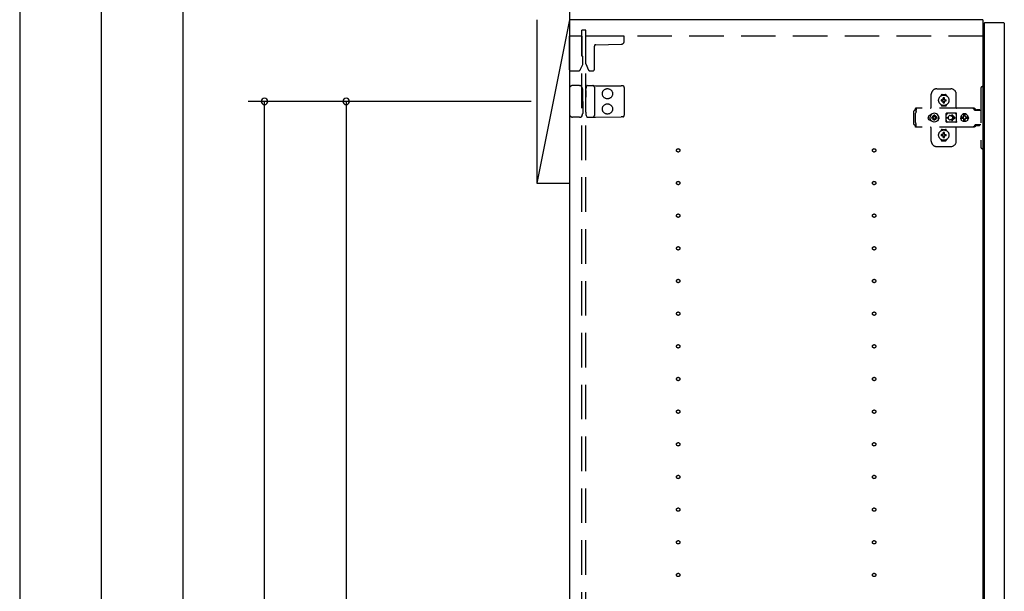
# Model space of a CAD drawing. Extents: x 19 to 1168, y 16 to 831.
# Drawn here: x 133 to 314, y 441 to 546 of the extents above; entities that cross this region are included whole.
import ezdxf

# ---------------------------------------------------------------- set-up
doc = ezdxf.new("R2010")
doc.units = 0
doc.linetypes.add('DASHED2', pattern=[9.525, 6.35, -3.175])
for name, color, linetype in [('KI1', 7, 'CONTINUOUS'), ('KI2', 4, 'CONTINUOUS'), ('OS', 2, 'CONTINUOUS'), ('SU', 3, 'CONTINUOUS'), ('TS', 6, 'DASHED2')]:
    doc.layers.add(name, color=color, linetype=linetype)

msp = doc.modelspace()

# ---------------------------------------------------------------- linework, layer by layer
at = {"layer": 'KI1'}
for p, q in [((310.08, 546), (234.08, 546)), ((234.08, 546), (234.08, 204)), ((310.08, 546), (310.08, 204))]:
    msp.add_line(p, q, dxfattribs=at)
at = {"layer": 'KI2'}
for p, q in [((310.38, 545.4), (310.32, 545.34)), ((310.32, 545.34), (310.32, 204.66)), ((313.94, 545.4), (310.38, 545.4)), ((313.94, 545.4), (314, 545.34)), ((314, 545.34), (314, 204.66))]:
    msp.add_line(p, q, dxfattribs=at)
at = {"layer": 'OS'}
for p, q in [((234.08, 700), (234.08, 150)), ((228.08, 546), (228.08, 516)), ((234.08, 546), (228.08, 516)), ((234.08, 546), (234.08, 516)), ((228.08, 516), (234.08, 516))]:
    msp.add_line(p, q, dxfattribs=at)
at = {"layer": 'SU'}
for p, q in [((133.08, 645), (133.08, 204)), ((148.08, 561), (148.08, 204)), ((163.08, 553), (163.08, 204)), ((227.08, 531), (175.08, 531)), ((178.08, 204), (178.08, 531)), ((227.08, 531), (190.08, 531)), ((193.08, 531), (193.08, 219))]:
    msp.add_line(p, q, dxfattribs=at)
for centre, start, end in [((178.08, 531), 90, 270), ((178.08, 531), 270, 90), ((193.08, 531), 90, 270), ((193.08, 531), 270, 90)]:
    msp.add_arc(centre, 0.6, start, end, dxfattribs=at)
at = {"layer": 'TS'}
for p, q in [((234.08, 536.8), (234.08, 543)), ((236.38, 543), (234.08, 543)), ((237.08, 544.1), (236.38, 544.1)), ((236.38, 205.9), (236.38, 544.1)), ((236.38, 543), (236.38, 539.44)), ((237.08, 205.9), (237.08, 544.1)), ((310.08, 543), (237.08, 543)), ((237.08, 537.89), (237.08, 543)), ((244.18, 543), (237.08, 543)), ((244.18, 542.09), (244.18, 543)), ((238.68, 536.9), (238.68, 541.16)), ((238.92, 541.4), (243.59, 541.49)), ((236.38, 539.44), (236.38, 539.39)), ((236.54, 539.2), (236.54, 539.23)), ((236.54, 537.74), (236.54, 539.2)), ((236.14, 536.89), (236.54, 537.74)), ((237.08, 537.89), (237.62, 536.74)), ((234.28, 536.6), (235.69, 536.6)), ((237.83, 536.6), (238.38, 536.6)), ((235.66, 533.9), (234.68, 533.9)), ((235.94, 533.9), (235.66, 533.9)), ((235.94, 533.9), (236.19, 533.9)), ((236.24, 533.87), (236.24, 533.87)), ((236.45, 533.51), (236.24, 533.87)), ((237.17, 533.58), (237.28, 533.86)), ((237.28, 533.86), (237.28, 533.86)), ((237.34, 533.9), (237.81, 533.89)), ((237.81, 533.89), (238.38, 533.89)), ((238.38, 533.89), (238.91, 533.88)), ((238.91, 533.88), (243.59, 533.84)), ((243.88, 533.84), (243.59, 533.84)), ((234.08, 533.3), (234.08, 528.7)), ((236.53, 533.12), (236.53, 533.21)), ((236.54, 531.8), (236.53, 533.12)), ((237.09, 532.97), (237.08, 531.8)), ((237.09, 532.97), (237.09, 533.21)), ((238.68, 533.59), (238.68, 528.41)), ((244.18, 533.54), (244.18, 528.46)), ((300.58, 530), (300.58, 532.3)), ((301.58, 533.3), (304.18, 533.3)), ((302.39, 532.01), (302.39, 532.06)), ((302.58, 532.25), (303.18, 532.25)), ((303.37, 532.01), (303.37, 532.06)), ((305.18, 529.8), (305.18, 532.3)), ((309.68, 533.4), (309.68, 522.6)), ((310.32, 533.7), (309.98, 533.7)), ((310.32, 533.7), (310.32, 522.3)), ((236.54, 530.2), (236.53, 528.88)), ((236.54, 531), (236.54, 531.8)), ((236.54, 531), (236.54, 530.2)), ((237.08, 530.2), (237.08, 531.8)), ((237.09, 529.03), (237.08, 530.2)), ((302.39, 530.34), (302.39, 530.39)), ((302.43, 531.3), (302.72, 531.3)), ((302.43, 531.1), (302.72, 531.1)), ((302.58, 530.15), (303.18, 530.15)), ((302.69, 531.39), (302.7, 531.38)), ((302.69, 531.39), (302.75, 531.33)), ((302.69, 531.39), (302.71, 531.38)), ((302.69, 531.01), (302.75, 531.07)), ((302.69, 531.01), (302.7, 531.03)), ((302.69, 531.01), (302.7, 531.02)), ((302.7, 531.38), (302.74, 531.31)), ((302.7, 531.03), (302.74, 531.09)), ((302.7, 531.02), (302.77, 531.06)), ((302.71, 531.38), (302.77, 531.34)), ((302.72, 531.3), (302.73, 531.3)), ((302.73, 531.1), (302.72, 531.1)), ((302.73, 531.3), (302.74, 531.31)), ((302.74, 531.09), (302.73, 531.1)), ((302.74, 531.31), (302.75, 531.32)), ((302.74, 531.31), (302.74, 531.31)), ((302.74, 531.09), (302.75, 531.08)), ((302.74, 531.09), (302.74, 531.09)), ((302.75, 531.33), (302.75, 531.33)), ((302.75, 531.33), (302.76, 531.33)), ((302.75, 531.32), (302.75, 531.33)), ((302.75, 531.08), (302.75, 531.07)), ((302.75, 531.07), (302.75, 531.07)), ((302.75, 531.07), (302.75, 531.07)), ((302.75, 531.07), (302.76, 531.07)), ((302.76, 531.33), (302.77, 531.34)), ((302.76, 531.07), (302.77, 531.06)), ((302.77, 531.34), (302.78, 531.35)), ((302.77, 531.34), (302.77, 531.34)), ((302.78, 531.05), (302.77, 531.06)), ((302.77, 531.06), (302.77, 531.06)), ((302.78, 531.36), (302.78, 531.65)), ((302.78, 531.35), (302.78, 531.36)), ((302.78, 531.04), (302.78, 531.05)), ((302.78, 530.75), (302.78, 531.04)), ((302.88, 530.22), (302.88, 530.25)), ((302.98, 531.36), (302.98, 531.65)), ((302.98, 531.36), (302.98, 531.35)), ((302.98, 531.35), (302.99, 531.34)), ((302.99, 531.06), (302.98, 531.05)), ((302.98, 531.05), (302.98, 531.04)), ((302.98, 530.75), (302.98, 531.04)), ((302.99, 531.34), (303.06, 531.38)), ((302.99, 531.34), (303, 531.33)), ((302.99, 531.34), (302.99, 531.34)), ((302.99, 531.06), (303, 531.07)), ((302.99, 531.06), (303.05, 531.02)), ((302.99, 531.06), (302.99, 531.06)), ((303, 531.33), (303.01, 531.33)), ((303, 531.07), (303.01, 531.07)), ((303.01, 531.33), (303.07, 531.39)), ((303.01, 531.33), (303.01, 531.33)), ((303.01, 531.33), (303.01, 531.33)), ((303.01, 531.33), (303.01, 531.32)), ((303.01, 531.32), (303.02, 531.31)), ((303.01, 531.08), (303.02, 531.09)), ((303.01, 531.07), (303.01, 531.08)), ((303.01, 531.07), (303.01, 531.07)), ((303.01, 531.07), (303.01, 531.07)), ((303.01, 531.07), (303.07, 531.01)), ((303.02, 531.31), (303.06, 531.37)), ((303.02, 531.31), (303.02, 531.31)), ((303.02, 531.31), (303.03, 531.3)), ((303.03, 531.1), (303.02, 531.09)), ((303.02, 531.09), (303.06, 531.02)), ((303.02, 531.09), (303.02, 531.09)), ((303.03, 531.3), (303.04, 531.3)), ((303.04, 531.1), (303.03, 531.1)), ((303.04, 531.3), (303.33, 531.3)), ((303.04, 531.1), (303.33, 531.1)), ((303.05, 531.02), (303.07, 531.01)), ((303.06, 531.38), (303.07, 531.39)), ((303.06, 531.37), (303.07, 531.39)), ((303.06, 531.02), (303.07, 531.01)), ((303.37, 530.34), (303.37, 530.39)), ((236.45, 528.49), (236.24, 528.13)), ((236.53, 528.88), (236.53, 528.79)), ((237.09, 529.03), (237.09, 528.79)), ((237.17, 528.42), (237.28, 528.14)), ((297.42, 529.28), (297.4, 529.2)), ((297.4, 526.8), (297.4, 529.2)), ((297.46, 529.34), (297.42, 529.28)), ((297.52, 529.38), (297.46, 529.34)), ((297.6, 529.4), (297.52, 529.38)), ((297.78, 529.4), (297.6, 529.4)), ((297.7, 528.88), (297.68, 528.85)), ((297.68, 527.15), (297.68, 528.85)), ((308.42, 529.72), (297.69, 529.72)), ((297.69, 529.72), (297.69, 529.71)), ((297.69, 529.71), (297.69, 529.7)), ((297.79, 529.7), (297.69, 529.7)), ((297.69, 529.52), (297.69, 529.7)), ((297.78, 529.52), (297.69, 529.52)), ((297.72, 528.91), (297.7, 528.88)), ((297.74, 528.94), (297.72, 528.91)), ((297.75, 528.97), (297.74, 528.94)), ((297.77, 529.01), (297.75, 528.97)), ((297.78, 529.08), (297.77, 529.04)), ((297.77, 529.04), (297.77, 529.01)), ((297.79, 529.68), (297.78, 529.63)), ((297.78, 529.63), (297.78, 529.56)), ((297.78, 529.56), (297.78, 529.48)), ((297.78, 529.48), (297.78, 529.4)), ((297.78, 529.11), (297.78, 529.4)), ((297.78, 529.11), (297.78, 529.08)), ((297.79, 529.7), (297.79, 529.68)), ((300.09, 528.29), (300.04, 528.2)), ((300.15, 528.37), (300.09, 528.29)), ((300.23, 528.43), (300.15, 528.37)), ((300.32, 528.48), (300.23, 528.43)), ((300.42, 528.51), (300.32, 528.48)), ((300.44, 528.4), (300.36, 528.21)), ((300.52, 528.52), (300.42, 528.51)), ((300.57, 528.57), (300.44, 528.4)), ((300.44, 528.51), (300.44, 528.51)), ((300.53, 528.52), (300.52, 528.52)), ((300.74, 528.7), (300.57, 528.57)), ((300.93, 528.78), (300.74, 528.7)), ((300.84, 528.3), (300.84, 528.3)), ((300.88, 528.28), (300.84, 528.3)), ((301.01, 528.13), (300.84, 528.3)), ((300.86, 528.26), (300.84, 528.3)), ((300.95, 528.33), (300.88, 528.28)), ((301.14, 528.8), (300.93, 528.78)), ((301.04, 528.37), (300.95, 528.33)), ((301.14, 528.48), (301.04, 528.47)), ((301.04, 528.16), (301.04, 528.47)), ((301.35, 528.78), (301.14, 528.8)), ((301.24, 528.47), (301.14, 528.48)), ((301.24, 528.16), (301.24, 528.47)), ((301.33, 528.33), (301.24, 528.37)), ((301.44, 528.3), (301.27, 528.13)), ((301.4, 528.28), (301.33, 528.33)), ((301.54, 528.7), (301.35, 528.78)), ((301.44, 528.3), (301.4, 528.28)), ((301.44, 528.3), (301.42, 528.26)), ((301.44, 528.3), (301.44, 528.3)), ((301.71, 528.57), (301.54, 528.7)), ((301.84, 528.4), (301.71, 528.57)), ((301.92, 528.21), (301.84, 528.4)), ((301.91, 528.29), (301.85, 528.36)), ((301.88, 528.3), (301.88, 528.33)), ((301.96, 528.2), (301.91, 528.29)), ((303.35, 528.8), (303.34, 528.76)), ((303.52, 528.78), (303.34, 528.53)), ((303.34, 528.5), (303.34, 528.77)), ((303.34, 528.5), (303.34, 528.5)), ((303.34, 528.5), (303.34, 528.5)), ((303.34, 528.49), (303.34, 528.5)), ((303.34, 528.48), (303.34, 528.49)), ((303.34, 528.47), (303.34, 528.48)), ((303.34, 527.53), (303.34, 528.47)), ((303.37, 528.84), (303.35, 528.8)), ((303.35, 528.8), (303.35, 528.8)), ((303.41, 528.86), (303.37, 528.84)), ((303.44, 528.86), (303.41, 528.86)), ((303.45, 528.86), (303.44, 528.86)), ((303.46, 528.86), (303.45, 528.86)), ((303.47, 528.85), (303.46, 528.86)), ((303.5, 528.84), (303.47, 528.85)), ((303.52, 528.83), (303.5, 528.84)), ((303.54, 528.82), (303.52, 528.83)), ((303.57, 528.82), (303.52, 528.78)), ((303.57, 528.82), (303.54, 528.82)), ((303.59, 528.81), (303.57, 528.82)), ((303.61, 528.81), (303.59, 528.81)), ((303.64, 528.81), (303.61, 528.81)), ((303.66, 528.8), (303.64, 528.81)), ((304.89, 528.8), (303.66, 528.8)), ((304.08, 528.4), (304.13, 528.4)), ((304.13, 528.4), (304.18, 528.39)), ((304.18, 528.39), (304.23, 528.37)), ((304.23, 528.37), (304.26, 528.36)), ((304.26, 528.36), (304.28, 528.35)), ((304.28, 528.35), (304.3, 528.33)), ((304.3, 528.33), (304.32, 528.32)), ((304.32, 528.32), (304.34, 528.3)), ((304.34, 528.3), (304.36, 528.28)), ((304.37, 528.46), (304.79, 528.05)), ((304.44, 528.54), (304.98, 528)), ((304.9, 528.81), (304.87, 528.8)), ((304.91, 528.81), (304.89, 528.8)), ((304.94, 528.81), (304.91, 528.81)), ((304.96, 528.81), (304.94, 528.81)), ((304.99, 528.82), (304.96, 528.81)), ((305.01, 528.82), (304.99, 528.82)), ((305.03, 528.83), (305.01, 528.82)), ((305.01, 528.82), (305.01, 528.82)), ((305.07, 528.78), (305.01, 528.82)), ((305.06, 528.84), (305.03, 528.83)), ((305.08, 528.85), (305.06, 528.84)), ((305.21, 528.58), (305.07, 528.78)), ((305.09, 528.86), (305.08, 528.85)), ((305.1, 528.86), (305.09, 528.86)), ((305.11, 528.86), (305.1, 528.86)), ((305.15, 528.86), (305.11, 528.86)), ((305.18, 528.84), (305.15, 528.86)), ((305.2, 528.8), (305.18, 528.84)), ((305.21, 528.76), (305.2, 528.8)), ((305.21, 527.23), (305.21, 528.76)), ((306.08, 528.35), (306.01, 528.18)), ((306.19, 528.49), (306.08, 528.35)), ((306.34, 528.61), (306.19, 528.49)), ((306.5, 528.68), (306.34, 528.61)), ((306.56, 528.68), (306.5, 528.68)), ((306.55, 528.63), (306.55, 528.6)), ((306.56, 528.55), (306.55, 528.63)), ((306.55, 528.24), (306.55, 528.6)), ((306.7, 528.7), (306.56, 528.68)), ((306.56, 528.68), (306.56, 528.55)), ((306.57, 528.55), (306.56, 528.68)), ((306.58, 528.67), (306.57, 528.55)), ((306.7, 528.68), (306.58, 528.67)), ((306.58, 528.24), (306.58, 528.67)), ((306.88, 528.68), (306.7, 528.7)), ((306.81, 528.67), (306.7, 528.68)), ((306.8, 528.63), (306.79, 528.6)), ((306.79, 528.24), (306.79, 528.6)), ((306.81, 528.68), (306.8, 528.63)), ((306.8, 528.63), (306.8, 528.63)), ((306.87, 528.68), (306.81, 528.68)), ((307.03, 528.61), (306.87, 528.68)), ((307.05, 528.61), (306.88, 528.68)), ((307.18, 528.49), (307.03, 528.61)), ((307.19, 528.49), (307.05, 528.61)), ((307.29, 528.35), (307.18, 528.49)), ((307.3, 528.35), (307.19, 528.49)), ((307.36, 528.18), (307.29, 528.35)), ((307.37, 528.18), (307.3, 528.35)), ((308.23, 529.72), (308.18, 529.72)), ((308.24, 529.71), (308.23, 529.72)), ((308.28, 529.71), (308.24, 529.71)), ((308.29, 529.7), (308.28, 529.71)), ((308.32, 529.69), (308.29, 529.7)), ((308.34, 529.67), (308.32, 529.69)), ((308.36, 529.66), (308.34, 529.67)), ((308.39, 529.64), (308.36, 529.66)), ((308.4, 529.63), (308.39, 529.64)), ((308.43, 529.6), (308.4, 529.63)), ((308.46, 529.72), (308.42, 529.72)), ((308.6, 529.36), (308.43, 529.6)), ((308.51, 529.71), (308.46, 529.72)), ((308.55, 529.69), (308.51, 529.71)), ((308.59, 529.66), (308.55, 529.69)), ((308.63, 529.63), (308.59, 529.66)), ((308.62, 529.34), (308.6, 529.36)), ((308.64, 529.33), (308.62, 529.34)), ((308.66, 529.6), (308.63, 529.63)), ((308.66, 529.32), (308.64, 529.33)), ((308.83, 529.36), (308.66, 529.6)), ((308.68, 529.31), (308.66, 529.32)), ((309.68, 529.31), (308.68, 529.31)), ((308.84, 529.35), (308.83, 529.36)), ((308.85, 529.41), (308.84, 529.38)), ((308.84, 529.32), (308.84, 529.38)), ((309.51, 529.32), (308.84, 529.32)), ((308.87, 529.43), (308.85, 529.41)), ((308.9, 529.44), (308.87, 529.43)), ((308.89, 529.32), (308.88, 529.32)), ((308.91, 529.31), (308.89, 529.32)), ((309.45, 529.44), (308.9, 529.44)), ((308.92, 529.32), (308.91, 529.32)), ((308.92, 529.31), (308.92, 529.32)), ((309.43, 529.32), (309.43, 529.31)), ((309.44, 529.32), (309.43, 529.32)), ((309.48, 529.43), (309.45, 529.44)), ((309.5, 529.41), (309.48, 529.43)), ((309.51, 529.38), (309.5, 529.41)), ((309.51, 529.32), (309.51, 529.38)), ((235.66, 528.1), (234.68, 528.1)), ((235.94, 528.1), (235.66, 528.1)), ((235.94, 528.1), (236.19, 528.1)), ((236.24, 528.13), (236.24, 528.13)), ((237.28, 528.14), (237.28, 528.14)), ((237.34, 528.1), (237.81, 528.11)), ((237.81, 528.11), (238.38, 528.11)), ((238.38, 528.11), (238.91, 528.12)), ((238.91, 528.12), (243.59, 528.16)), ((243.88, 528.16), (243.59, 528.16)), ((297.42, 526.72), (297.4, 526.8)), ((297.46, 526.66), (297.42, 526.72)), ((297.52, 526.62), (297.46, 526.66)), ((297.6, 526.6), (297.52, 526.62)), ((297.78, 526.6), (297.6, 526.6)), ((297.7, 527.12), (297.68, 527.15)), ((297.78, 526.48), (297.69, 526.48)), ((297.69, 526.3), (297.69, 526.48)), ((297.72, 527.09), (297.7, 527.12)), ((297.74, 527.06), (297.72, 527.09)), ((297.75, 527.03), (297.74, 527.06)), ((297.77, 526.99), (297.75, 527.03)), ((297.77, 526.96), (297.77, 526.99)), ((297.78, 526.92), (297.77, 526.96)), ((297.78, 526.89), (297.78, 526.92)), ((297.78, 526.6), (297.78, 526.89)), ((297.78, 526.52), (297.78, 526.6)), ((297.78, 526.44), (297.78, 526.52)), ((300.01, 528.1), (300, 528)), ((300.01, 527.9), (300, 528)), ((300.04, 528.2), (300.01, 528.1)), ((300.04, 527.8), (300.01, 527.9)), ((300.09, 527.71), (300.04, 527.8)), ((300.15, 527.63), (300.09, 527.71)), ((300.23, 527.57), (300.15, 527.63)), ((300.32, 527.52), (300.23, 527.57)), ((300.42, 527.49), (300.32, 527.52)), ((300.36, 528.21), (300.34, 528)), ((300.36, 527.79), (300.34, 528)), ((300.44, 527.6), (300.36, 527.79)), ((300.52, 527.48), (300.42, 527.49)), ((300.57, 527.43), (300.44, 527.6)), ((300.44, 527.49), (300.44, 527.49)), ((300.53, 527.48), (300.52, 527.48)), ((300.74, 527.3), (300.57, 527.43)), ((300.67, 528.1), (300.66, 528)), ((300.67, 527.9), (300.66, 528)), ((300.98, 528.1), (300.67, 528.1)), ((300.98, 527.9), (300.67, 527.9)), ((300.93, 527.22), (300.74, 527.3)), ((300.81, 528.19), (300.77, 528.1)), ((300.81, 527.81), (300.77, 527.9)), ((300.86, 528.26), (300.81, 528.19)), ((300.86, 527.74), (300.81, 527.81)), ((301.01, 527.87), (300.84, 527.7)), ((300.86, 527.74), (300.84, 527.7)), ((300.88, 527.72), (300.84, 527.7)), ((300.84, 527.7), (300.84, 527.7)), ((300.99, 528.11), (300.86, 528.26)), ((300.99, 527.89), (300.86, 527.74)), ((301.03, 528.15), (300.88, 528.28)), ((301.03, 527.85), (300.88, 527.72)), ((300.95, 527.67), (300.88, 527.72)), ((301.14, 527.2), (300.93, 527.22)), ((301.04, 527.63), (300.95, 527.67)), ((301, 528.11), (300.98, 528.1)), ((301, 527.89), (300.98, 527.9)), ((301.01, 528.12), (301, 528.11)), ((301.01, 527.88), (301, 527.89)), ((301.01, 528.13), (301.01, 528.12)), ((301.02, 528.13), (301.01, 528.13)), ((301.01, 527.87), (301.01, 527.88)), ((301.02, 527.87), (301.01, 527.87)), ((301.03, 528.14), (301.02, 528.13)), ((301.03, 527.86), (301.02, 527.87)), ((301.04, 528.16), (301.03, 528.14)), ((301.04, 527.84), (301.03, 527.86)), ((301.04, 527.53), (301.04, 527.84)), ((301.14, 527.52), (301.04, 527.53)), ((301.24, 527.53), (301.14, 527.52)), ((301.35, 527.22), (301.14, 527.2)), ((301.25, 528.14), (301.24, 528.16)), ((301.25, 527.86), (301.24, 527.84)), ((301.24, 527.53), (301.24, 527.84)), ((301.33, 527.67), (301.24, 527.63)), ((301.4, 528.28), (301.25, 528.15)), ((301.26, 528.13), (301.25, 528.14)), ((301.26, 527.87), (301.25, 527.86)), ((301.4, 527.72), (301.25, 527.85)), ((301.25, 527.21), (301.25, 527.21)), ((301.27, 528.13), (301.26, 528.13)), ((301.27, 527.87), (301.26, 527.87)), ((301.27, 528.12), (301.27, 528.13)), ((301.28, 528.11), (301.27, 528.12)), ((301.28, 527.89), (301.27, 527.88)), ((301.27, 527.88), (301.27, 527.87)), ((301.44, 527.7), (301.27, 527.87)), ((301.3, 528.1), (301.28, 528.11)), ((301.3, 527.9), (301.28, 527.89)), ((301.42, 528.26), (301.29, 528.11)), ((301.42, 527.74), (301.29, 527.89)), ((301.61, 528.1), (301.3, 528.1)), ((301.61, 527.9), (301.3, 527.9)), ((301.4, 527.72), (301.33, 527.67)), ((301.54, 527.3), (301.35, 527.22)), ((301.44, 527.7), (301.4, 527.72)), ((301.47, 528.19), (301.42, 528.26)), ((301.47, 527.81), (301.42, 527.74)), ((301.44, 527.7), (301.42, 527.74)), ((301.44, 527.7), (301.44, 527.7)), ((301.51, 528.1), (301.47, 528.19)), ((301.51, 527.9), (301.47, 527.81)), ((301.71, 527.43), (301.54, 527.3)), ((301.62, 528), (301.61, 528.1)), ((301.62, 528), (301.61, 527.9)), ((301.84, 527.6), (301.71, 527.43)), ((301.92, 527.79), (301.84, 527.6)), ((301.91, 527.71), (301.85, 527.64)), ((301.88, 527.67), (301.88, 527.7)), ((301.96, 527.8), (301.91, 527.71)), ((301.92, 528.18), (301.92, 528.27)), ((301.94, 528), (301.92, 528.21)), ((301.94, 528), (301.92, 527.79)), ((301.92, 527.73), (301.92, 527.82)), ((301.93, 528.11), (301.93, 528.25)), ((301.93, 527.75), (301.93, 527.89)), ((301.99, 528.1), (301.96, 528.2)), ((301.99, 527.9), (301.96, 527.8)), ((302, 528), (301.99, 528.1)), ((302, 528), (301.99, 527.9)), ((303.34, 527.53), (303.34, 527.52)), ((303.34, 527.52), (303.34, 527.51)), ((303.34, 527.51), (303.34, 527.5)), ((303.34, 527.23), (303.34, 527.5)), ((303.34, 527.5), (303.34, 527.5)), ((303.52, 527.22), (303.34, 527.47)), ((303.35, 527.2), (303.34, 527.23)), ((303.37, 527.16), (303.35, 527.2)), ((303.35, 527.2), (303.35, 527.2)), ((303.41, 527.14), (303.37, 527.16)), ((303.39, 528.05), (303.68, 528.05)), ((303.39, 527.95), (303.68, 527.95)), ((303.44, 527.14), (303.41, 527.14)), ((303.45, 527.14), (303.44, 527.14)), ((303.46, 527.14), (303.45, 527.14)), ((303.47, 527.15), (303.46, 527.14)), ((303.5, 527.16), (303.47, 527.15)), ((303.52, 527.17), (303.5, 527.16)), ((303.57, 527.18), (303.52, 527.22)), ((303.54, 527.18), (303.52, 527.17)), ((303.57, 527.18), (303.54, 527.18)), ((303.59, 527.19), (303.57, 527.18)), ((303.61, 527.19), (303.59, 527.19)), ((303.64, 527.19), (303.61, 527.19)), ((303.66, 527.2), (303.64, 527.19)), ((304.89, 527.2), (303.66, 527.2)), ((303.68, 528), (303.68, 528.05)), ((303.68, 528), (303.68, 527.95)), ((304.13, 527.6), (304.08, 527.6)), ((304.18, 527.61), (304.13, 527.6)), ((304.23, 527.63), (304.18, 527.61)), ((304.26, 527.64), (304.23, 527.63)), ((304.28, 527.65), (304.26, 527.64)), ((304.3, 527.67), (304.28, 527.65)), ((304.32, 527.68), (304.3, 527.67)), ((304.34, 527.7), (304.32, 527.68)), ((304.36, 527.72), (304.34, 527.7)), ((304.36, 528.28), (304.38, 528.26)), ((304.38, 527.74), (304.36, 527.72)), ((304.37, 527.54), (304.79, 527.95)), ((304.38, 528.26), (304.4, 528.24)), ((304.4, 527.76), (304.38, 527.74)), ((304.4, 528.24), (304.41, 528.22)), ((304.41, 527.78), (304.4, 527.76)), ((304.41, 528.22), (304.43, 528.2)), ((304.43, 527.8), (304.41, 527.78)), ((304.43, 528.2), (304.44, 528.18)), ((304.44, 527.82), (304.43, 527.8)), ((304.44, 528.18), (304.45, 528.15)), ((304.44, 527.46), (304.98, 528)), ((304.45, 527.85), (304.44, 527.82)), ((304.45, 528.15), (304.46, 528.12)), ((304.46, 527.88), (304.45, 527.85)), ((304.46, 528.12), (304.47, 528.09)), ((304.47, 527.91), (304.46, 527.88)), ((304.47, 528.09), (304.48, 528.05)), ((304.48, 527.95), (304.47, 527.91)), ((304.48, 528.05), (304.79, 528.05)), ((304.48, 528.05), (304.48, 528)), ((304.48, 527.95), (304.48, 528)), ((304.48, 527.95), (304.79, 527.95)), ((304.91, 527.19), (304.89, 527.2)), ((304.94, 527.19), (304.91, 527.19)), ((304.96, 527.19), (304.94, 527.19)), ((304.99, 527.18), (304.96, 527.19)), ((305.01, 527.18), (304.99, 527.18)), ((305.07, 527.22), (305.01, 527.18)), ((305.01, 527.18), (305.01, 527.18)), ((305.03, 527.17), (305.01, 527.18)), ((305.06, 527.16), (305.03, 527.17)), ((305.08, 527.15), (305.06, 527.16)), ((305.21, 527.42), (305.07, 527.22)), ((305.09, 527.14), (305.08, 527.15)), ((305.1, 527.14), (305.09, 527.14)), ((305.11, 527.14), (305.1, 527.14)), ((305.15, 527.14), (305.11, 527.14)), ((305.18, 527.16), (305.15, 527.14)), ((305.2, 527.2), (305.18, 527.16)), ((305.21, 527.23), (305.2, 527.2)), ((306.01, 528.18), (306, 528.12)), ((306.46, 528.12), (306, 528.12)), ((306.02, 528.12), (306, 528)), ((306.02, 527.88), (306, 528)), ((306.46, 527.88), (306, 527.88)), ((306.01, 527.82), (306, 527.88)), ((306.08, 527.65), (306.01, 527.82)), ((306.03, 528.12), (306.02, 528)), ((306.03, 527.88), (306.02, 528)), ((306.19, 527.51), (306.08, 527.65)), ((306.34, 527.39), (306.19, 527.51)), ((306.5, 527.32), (306.34, 527.39)), ((306.45, 528.1), (306.43, 528)), ((306.45, 527.9), (306.43, 528)), ((306.48, 528.19), (306.44, 528.12)), ((306.48, 527.81), (306.44, 527.88)), ((306.46, 528.12), (306.45, 528.1)), ((306.47, 528.1), (306.45, 528)), ((306.47, 527.9), (306.45, 528)), ((306.46, 527.88), (306.45, 527.9)), ((306.53, 528.19), (306.47, 528.1)), ((306.53, 527.81), (306.47, 527.9)), ((306.55, 528.24), (306.48, 528.19)), ((306.55, 527.76), (306.48, 527.81)), ((306.56, 527.32), (306.5, 527.32)), ((306.61, 528.25), (306.53, 528.19)), ((306.61, 527.75), (306.53, 527.81)), ((306.58, 528.24), (306.55, 528.24)), ((306.58, 527.76), (306.55, 527.76)), ((306.55, 527.4), (306.55, 527.76)), ((306.56, 527.45), (306.55, 527.37)), ((306.55, 527.37), (306.55, 527.4)), ((306.57, 527.45), (306.56, 527.32)), ((306.56, 527.32), (306.56, 527.45)), ((306.7, 527.3), (306.56, 527.32)), ((306.58, 527.33), (306.57, 527.45)), ((306.59, 528.25), (306.58, 528.24)), ((306.58, 527.33), (306.58, 527.76)), ((306.59, 527.75), (306.58, 527.76)), ((306.7, 527.32), (306.58, 527.33)), ((306.7, 528.27), (306.59, 528.25)), ((306.7, 527.73), (306.59, 527.75)), ((306.71, 528.27), (306.61, 528.25)), ((306.71, 527.73), (306.61, 527.75)), ((306.79, 528.25), (306.7, 528.27)), ((306.79, 527.75), (306.7, 527.73)), ((306.81, 527.33), (306.7, 527.32)), ((306.88, 527.32), (306.7, 527.3)), ((306.86, 528.19), (306.79, 528.24)), ((306.86, 527.81), (306.79, 527.76)), ((306.79, 527.4), (306.79, 527.76)), ((306.8, 527.37), (306.79, 527.4)), ((306.8, 527.37), (306.8, 527.37)), ((306.81, 527.32), (306.8, 527.37)), ((306.87, 527.32), (306.81, 527.32)), ((306.91, 528.12), (306.86, 528.19)), ((306.91, 527.88), (306.86, 527.81)), ((307.03, 527.39), (306.87, 527.32)), ((307.05, 527.39), (306.88, 527.32)), ((307.37, 528.12), (306.91, 528.12)), ((307.37, 527.88), (306.91, 527.88)), ((306.95, 528.1), (306.93, 528.12)), ((306.95, 527.9), (306.93, 527.88)), ((306.97, 528), (306.95, 528.1)), ((306.97, 528), (306.95, 527.9)), ((307.18, 527.51), (307.03, 527.39)), ((307.19, 527.51), (307.05, 527.39)), ((307.29, 527.65), (307.18, 527.51)), ((307.3, 527.65), (307.19, 527.51)), ((307.36, 527.82), (307.29, 527.65)), ((307.37, 527.82), (307.3, 527.65)), ((307.37, 528.12), (307.36, 528.18)), ((307.38, 528), (307.36, 528.12)), ((307.38, 528), (307.36, 527.88)), ((307.37, 527.88), (307.36, 527.82)), ((307.4, 528), (307.37, 528.18)), ((307.4, 528), (307.37, 527.82)), ((308.6, 526.64), (308.43, 526.4)), ((308.62, 526.66), (308.6, 526.64)), ((308.64, 526.67), (308.62, 526.66)), ((308.66, 526.68), (308.64, 526.67)), ((308.68, 526.68), (308.66, 526.68)), ((308.83, 526.64), (308.66, 526.4)), ((309.68, 526.68), (308.68, 526.68)), ((308.85, 526.66), (308.83, 526.64)), ((308.87, 526.67), (308.85, 526.66)), ((308.89, 526.68), (308.87, 526.67)), ((308.91, 526.68), (308.89, 526.68)), ((308.93, 526.55), (308.93, 526.68)), ((309.42, 526.55), (308.93, 526.55)), ((308.99, 526.49), (308.93, 526.55)), ((309.36, 526.49), (308.99, 526.49)), ((309.42, 526.55), (309.36, 526.49)), ((309.42, 526.55), (309.42, 526.68)), ((297.79, 526.3), (297.69, 526.3)), ((297.69, 526.29), (297.69, 526.3)), ((297.69, 526.28), (297.69, 526.29)), ((308.42, 526.28), (297.69, 526.28)), ((297.78, 526.37), (297.78, 526.44)), ((297.79, 526.32), (297.78, 526.37)), ((297.79, 526.3), (297.79, 526.32)), ((300.58, 523.7), (300.58, 526)), ((302.39, 525.61), (302.39, 525.66)), ((302.43, 524.9), (302.72, 524.9)), ((302.43, 524.7), (302.72, 524.7)), ((302.58, 525.85), (303.18, 525.85)), ((302.69, 524.99), (302.7, 524.98)), ((302.69, 524.99), (302.75, 524.93)), ((302.69, 524.99), (302.71, 524.98)), ((302.69, 524.61), (302.75, 524.67)), ((302.7, 524.98), (302.74, 524.91)), ((302.7, 524.63), (302.74, 524.69)), ((302.71, 524.98), (302.77, 524.94)), ((302.72, 524.9), (302.73, 524.9)), ((302.73, 524.7), (302.72, 524.7)), ((302.73, 524.9), (302.74, 524.91)), ((302.74, 524.69), (302.73, 524.7)), ((302.74, 524.91), (302.75, 524.92)), ((302.74, 524.91), (302.74, 524.91)), ((302.74, 524.69), (302.75, 524.68)), ((302.74, 524.69), (302.74, 524.69)), ((302.75, 524.93), (302.75, 524.93)), ((302.75, 524.93), (302.75, 524.93)), ((302.75, 524.93), (302.76, 524.93)), ((302.75, 524.92), (302.75, 524.93)), ((302.75, 524.68), (302.75, 524.67)), ((302.75, 524.67), (302.75, 524.67)), ((302.75, 524.67), (302.75, 524.67)), ((302.75, 524.67), (302.76, 524.67)), ((302.76, 524.93), (302.77, 524.94)), ((302.77, 524.94), (302.78, 524.95)), ((302.77, 524.94), (302.77, 524.94)), ((302.78, 524.96), (302.78, 525.25)), ((302.78, 524.95), (302.78, 524.96)), ((302.98, 524.96), (302.98, 525.25)), ((302.98, 524.96), (302.98, 524.95)), ((302.98, 524.95), (302.99, 524.94)), ((302.99, 524.94), (303.06, 524.98)), ((302.99, 524.94), (303, 524.93)), ((302.99, 524.94), (302.99, 524.94)), ((303, 524.93), (303.01, 524.93)), ((303, 524.67), (303.01, 524.67)), ((303.01, 524.93), (303.07, 524.99)), ((303.01, 524.93), (303.01, 524.93)), ((303.01, 524.93), (303.01, 524.93)), ((303.01, 524.93), (303.01, 524.92)), ((303.01, 524.92), (303.02, 524.91)), ((303.01, 524.68), (303.02, 524.69)), ((303.01, 524.67), (303.01, 524.68)), ((303.01, 524.67), (303.01, 524.67)), ((303.01, 524.67), (303.07, 524.61)), ((303.02, 524.91), (303.06, 524.97)), ((303.02, 524.91), (303.02, 524.91)), ((303.02, 524.91), (303.03, 524.9)), ((303.03, 524.7), (303.02, 524.69)), ((303.02, 524.69), (303.06, 524.62)), ((303.02, 524.69), (303.02, 524.69)), ((303.03, 524.9), (303.04, 524.9)), ((303.04, 524.7), (303.03, 524.7)), ((303.04, 524.9), (303.33, 524.9)), ((303.04, 524.7), (303.33, 524.7)), ((303.06, 524.98), (303.07, 524.99)), ((303.06, 524.97), (303.07, 524.99)), ((303.37, 525.61), (303.37, 525.66)), ((305.18, 523.7), (305.18, 526.2)), ((308.23, 526.28), (308.18, 526.28)), ((308.28, 526.29), (308.23, 526.28)), ((308.32, 526.31), (308.28, 526.29)), ((308.28, 526.29), (308.28, 526.29)), ((308.36, 526.34), (308.32, 526.31)), ((308.4, 526.37), (308.36, 526.34)), ((308.36, 526.34), (308.36, 526.34)), ((308.43, 526.4), (308.4, 526.37)), ((308.46, 526.28), (308.42, 526.28)), ((308.51, 526.29), (308.46, 526.28)), ((308.55, 526.31), (308.51, 526.29)), ((308.59, 526.34), (308.55, 526.31)), ((308.63, 526.37), (308.59, 526.34)), ((308.66, 526.4), (308.63, 526.37)), ((302.39, 523.94), (302.39, 523.99)), ((302.58, 523.75), (303.18, 523.75)), ((302.69, 524.61), (302.7, 524.63)), ((302.69, 524.61), (302.7, 524.62)), ((302.7, 524.62), (302.77, 524.66)), ((302.76, 524.67), (302.77, 524.66)), ((302.78, 524.65), (302.77, 524.66)), ((302.77, 524.66), (302.77, 524.66)), ((302.78, 524.64), (302.78, 524.65)), ((302.78, 524.35), (302.78, 524.64)), ((302.88, 523.82), (302.88, 523.85)), ((302.99, 524.66), (302.98, 524.65)), ((302.98, 524.65), (302.98, 524.64)), ((302.98, 524.35), (302.98, 524.64)), ((302.99, 524.66), (303, 524.67)), ((302.99, 524.66), (303.05, 524.62)), ((302.99, 524.66), (302.99, 524.66)), ((303.05, 524.62), (303.07, 524.61)), ((303.06, 524.62), (303.07, 524.61)), ((303.37, 523.94), (303.37, 523.99)), ((301.58, 522.7), (304.18, 522.7)), ((310.32, 522.3), (309.98, 522.3))]:
    msp.add_line(p, q, dxfattribs=at)
for centre, radius in [((241.08, 532.4), 0.94), ((302.88, 531.2), 0.95), ((241.08, 529.6), 0.94), ((302.88, 524.8), 0.95), ((254.08, 522), 0.31), ((290.08, 522), 0.31), ((254.08, 516), 0.31), ((290.08, 516), 0.31), ((254.08, 510), 0.31), ((290.08, 510), 0.31), ((254.08, 504), 0.31), ((290.08, 504), 0.31), ((254.08, 498), 0.31), ((290.08, 498), 0.31), ((254.08, 492), 0.31), ((290.08, 492), 0.31), ((254.08, 486), 0.31), ((290.08, 486), 0.31), ((254.08, 480), 0.31), ((290.08, 480), 0.31), ((254.08, 474), 0.31), ((290.08, 474), 0.31), ((254.08, 468), 0.31), ((290.08, 468), 0.31), ((254.08, 462), 0.31), ((290.08, 462), 0.31), ((254.08, 456), 0.31), ((290.08, 456), 0.31), ((254.08, 450), 0.31), ((290.08, 450), 0.31), ((254.08, 444), 0.31), ((290.08, 444), 0.31)]:
    msp.add_circle(centre, radius, dxfattribs=at)
for centre, radius, start, end in [((238.92, 541.16), 0.24, 91.0416, 180), ((243.58, 542.09), 0.6, 271.0416, 360), ((257.39, 559.96), 29.4, 224.3956, 224.8395), ((234.28, 536.8), 0.2, 180, 270), ((235.69, 537.1), 0.5, 269.9993, 334.9991), ((237.83, 536.84), 0.24, 205, 270), ((238.38, 536.9), 0.3, 270, 360), ((234.68, 533.3), 0.6, 90, 180), ((236.19, 533.84), 0.06, 30, 90), ((236.19, 533.88), 0.0243, 59.7943, 87.0984), ((236.19, 533.84), 0.0596, 30.0378, 80.9879), ((237.34, 533.84), 0.06, 89.5, 157.6986), ((237.34, 533.84), 0.0598, 97.8798, 157.6588), ((237.34, 533.88), 0.0197, 92.6781, 123.4339), ((238.38, 533.59), 0.3, 0, 89.5), ((243.88, 533.54), 0.3, 0, 89.5), ((235.93, 533.21), 0.6, 0.5, 30), ((238.09, 533.2), 1, 157.6986, 179.5), ((301.58, 532.3), 1, 90, 180.0001), ((302.58, 532.06), 0.19, 90, 180.0003), ((303.18, 532.06), 0.19, 0.0002, 90), ((304.18, 532.3), 1, 0, 90), ((309.98, 533.4), 0.3, 90, 180), ((302.58, 530.34), 0.19, 179.9999, 270), ((302.88, 531.2), 0.462, 166.9917, 193.0086), ((302.88, 531.2), 0.234, 153.6148, 206.3858), ((302.88, 531.2), 0.462, 76.9914, 103.0079), ((302.88, 531.2), 0.234, 63.6115, 116.3874), ((302.88, 531.2), 0.234, 243.6137, 296.3863), ((302.88, 531.2), 0.462, 256.9918, 283.0082), ((302.88, 531.2), 0.234, 333.6138, 26.3869), ((303.18, 530.34), 0.19, 270, 359.9998), ((302.88, 531.2), 0.462, 346.9908, 13.0094), ((234.68, 528.7), 0.6, 180, 270), ((235.93, 528.79), 0.6, 330, 359.5), ((238.09, 528.8), 1, 180.5, 202.3014), ((238.38, 528.41), 0.3, 270.5, 0), ((243.88, 528.46), 0.3, 270.5, 0), ((300.18, 530), 0.4, 315.573, 0), ((304.08, 528), 0.4, 89.9963, 172.8214), ((304.41, 528.5), 0.05, 44.9895, 225.0101), ((305.58, 529.8), 0.4, 180, 191.537), ((236.19, 528.16), 0.06, 270, 330), ((236.19, 528.12), 0.0243, 272.9014, 300.2057), ((236.19, 528.16), 0.0596, 279.0121, 329.9622), ((237.34, 528.16), 0.06, 202.3014, 270.5), ((237.34, 528.16), 0.0598, 202.3412, 262.1202), ((237.34, 528.12), 0.0197, 236.566, 267.3219), ((303.39, 528), 0.05, 90, 270), ((304.08, 528), 0.4, 187.1838, 270), ((304.41, 527.5), 0.05, 135.0041, 314.9955), ((300.18, 526), 0.4, 0, 44.427), ((302.58, 525.66), 0.19, 90, 180.0023), ((302.88, 524.8), 0.462, 166.9915, 193.0087), ((302.88, 524.8), 0.234, 153.6149, 206.3857), ((302.88, 524.8), 0.462, 76.9953, 103.0107), ((302.88, 524.8), 0.234, 63.607, 116.3843), ((302.88, 524.8), 0.234, 333.6137, 26.3871), ((303.18, 525.66), 0.19, 0.0002, 90), ((302.88, 524.8), 0.462, 346.9914, 13.0119), ((305.58, 526.2), 0.4, 168.463, 180), ((301.58, 523.7), 1, 180.0009, 270.0015), ((302.58, 523.94), 0.19, 179.9954, 269.9927), ((302.88, 524.8), 0.234, 243.6169, 296.388), ((302.88, 524.8), 0.462, 256.9957, 283.0098), ((303.18, 523.94), 0.19, 269.9926, 0.0041), ((304.18, 523.7), 1, 270, 359.9999), ((309.98, 522.6), 0.3, 180, 270)]:
    msp.add_arc(centre, radius, start, end, dxfattribs=at)

doc.saveas('drawing.dxf')
